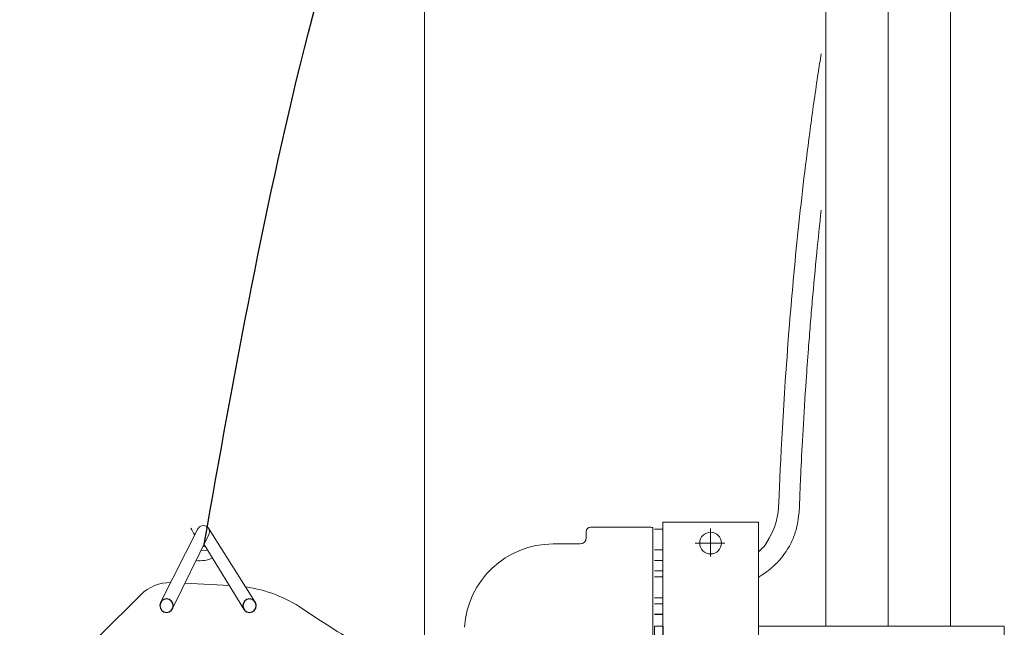
# Model space of a CAD drawing. Units: millimetres. Extents: x 26773 to 53256, y -51697 to -30145.
# Drawn here: x 42434 to 42938, y -42958 to -42647 of the extents above; entities that cross this region are included whole.
import ezdxf

# ---------------------------------------------------------------- set-up
doc = ezdxf.new("R2010")
doc.units = ezdxf.units.MM
doc.layers.get('0').update_dxf_attribs({"plot": 0})
doc.layers.add('#_AS_Hrany', color=103, linetype='Continuous', lineweight=20)
doc.layers.add('#_AS_Kóty', color=20, linetype='Continuous', lineweight=0)
doc.layers.add('MÍCH', color=1, linetype='Continuous')
doc.styles.add('#_AS_Romans_08', font='ROMANS', dxfattribs={"width": 0.8})
doc.styles.add('ROMANS', font='ROMANS')
doc.dimstyles.new('#_AS-KOTA_30', dxfattribs={"dimscale": 30, "dimtxt": 1, "dimasz": 0.6, "dimexe": 0.3, "dimexo": 1, "dimgap": 0.2, "dimtad": 1, "dimdec": 0, "dimzin": 0, "dimdsep": 46, "dimtxsty": '#_AS_Romans_08', "dimcen": 1, "dimdle": 0.1, "dimclrd": 256, "dimclre": 256, "dimclrt": 256, "dimadec": 0, "dimazin": 0, "dimtfac": 1, "dimtdec": 0, "dimtofl": 0, "dimtmove": 0, "dimatfit": 2, "dimfxl": 5, "dimfxlon": 1, "dimtolj": 1, "dimtzin": 0, "dimlwd": -1, "dimlwe": -1, "dimarcsym": 0})

# ---------------------------------------------------------------- blocks, each defined once
blk = doc.blocks.new('*D10255')
at = {"layer": '#_AS_Kóty', "ltscale": 50}
for p, q in [((42646.17, -41299.51), (42083.06, -41299.51)), ((42092.06, -41317.51), (42092.06, -43781.51)), ((42558.79, -43799.51), (42083.06, -43799.51))]:
    blk.add_line(p, q, dxfattribs=at)
at = {"layer": '#_AS_Kóty'}
for points in [[(42095.06, -41317.51), (42089.06, -41317.51), (42092.06, -41299.51)], [(42089.06, -43781.51), (42095.06, -43781.51), (42092.06, -43799.51)]]:
    blk.add_solid(points, dxfattribs=at)
at = {"layer": 'Defpoints', "color": 0}
for p in [(42676.17, -41299.51), (42092.06, -43799.51), (42588.79, -43799.51)]:
    blk.add_point(p, dxfattribs=at)
at = {"layer": '#_AS_Kóty', "ltscale": 5, "insert": (42071.06, -42549.51), "char_height": 30, "attachment_point": 5, "rotation": 90, "style": 'ROMANS'}
blk.add_mtext('\\A1;2500', dxfattribs=at)
blk = doc.blocks.new('*D10256')
at = {"layer": '#_AS_Kóty', "ltscale": 50}
for p, q in [((42850.54, -41859.51), (42209.31, -41859.51)), ((42218.31, -41877.51), (42218.31, -43781.51)), ((42901.48, -43799.51), (42209.31, -43799.51))]:
    blk.add_line(p, q, dxfattribs=at)
at = {"layer": '#_AS_Kóty'}
for points in [[(42221.31, -41877.51), (42215.31, -41877.51), (42218.31, -41859.51)], [(42215.31, -43781.51), (42221.31, -43781.51), (42218.31, -43799.51)]]:
    blk.add_solid(points, dxfattribs=at)
at = {"layer": 'Defpoints', "color": 0}
for p in [(42880.54, -41859.51), (42218.31, -43799.51), (42931.48, -43799.51)]:
    blk.add_point(p, dxfattribs=at)
at = {"layer": '#_AS_Kóty', "ltscale": 5, "insert": (42197.31, -42864.51), "char_height": 30, "attachment_point": 5, "rotation": 90, "style": 'ROMANS'}
blk.add_mtext('\\A1;1940', dxfattribs=at)
blk = doc.blocks.new('A$C199C00AA')
for centre in [(0, 40), (0, 0)]:
    blk.add_circle(centre, 3.23)
blk = doc.blocks.new('2AF0084')
at = {"layer": 'MÍCH', "color": 1, "lineweight": 18, "ltscale": 10}
blk.add_line((-199.45, 1742.15), (-199.45, 3716.29), dxfattribs=at)
at = {"layer": 'MÍCH', "color": 1, "lineweight": 18}
for p, q in [((-229.45, 3679.49), (-229.45, 1742.15)), ((-169.45, 1742.15), (-169.45, 3679.49)), ((-229.45, 1870.71), (-229.45, 1742.15)), ((-169.45, 1742.15), (-169.45, 1870.71)), ((-532, 1789.01), (-549.97, 1753.47)), ((-504.35, 1753.73), (-526.79, 1789.25)), ((-313.83, 1789.73), (-342.84, 1789.73)), ((-312.83, 1787.49), (-312.83, 1789.6)), ((-307.95, 1788.91), (-311.95, 1788.91)), ((-307.95, 1742.15), (-307.95, 1792.15)), ((-307.95, 1792.15), (-261.95, 1792.15)), ((-261.95, 1792.15), (-284.95, 1792.15)), ((-284.95, 1789.15), (-284.95, 1775.65)), ((-261.95, 1792.15), (-261.95, 1742.15)), ((-544.18, 1750.58), (-526.63, 1786.33)), ((-344.83, 1784.72), (-344.83, 1787.73)), ((-312.83, 1787.49), (-312.83, 1733.75)), ((-529.03, 1781.45), (-509.84, 1750.31)), ((-360.83, 1781.72), (-347.83, 1781.72)), ((-278.08, 1782.15), (-292.33, 1782.15)), ((-530.33, 1778.79), (-527.28, 1778.61)), ((-307.95, 1778.91), (-311.95, 1778.91)), ((-311.95, 1773.81), (-307.95, 1773.81)), ((-307.95, 1773.71), (-311.95, 1773.71)), ((-311.95, 1768.71), (-307.95, 1768.71)), ((-307.95, 1765.81), (-311.95, 1765.81)), ((-538.2, 1762.76), (-516.82, 1761.64)), ((-579.34, 1737.43), (-559.52, 1757.25)), ((-311.95, 1755.81), (-307.95, 1755.81)), ((-307.95, 1752.92), (-311.95, 1752.92)), ((-311.95, 1747.92), (-307.95, 1747.92)), ((-311.95, 1747.81), (-307.95, 1747.81)), ((-311.95, 1742.15), (-311.95, 1592.15)), ((-307.95, 1742.15), (-311.95, 1742.15)), ((-261.95, 1592.15), (-261.95, 1742.15)), ((-169.45, 1742.15), (-261.95, 1742.15)), ((-143.45, 1742.15), (-169.45, 1742.15)), ((-143.45, 1592.15), (-143.45, 1742.15))]:
    blk.add_line(p, q, dxfattribs=at)
at = {"layer": 'MÍCH', "color": 1}
blk.add_line((-307.95, 1742.15), (-307.95, 1592.15), dxfattribs=at)
at = {"layer": 'MÍCH', "color": 1, "lineweight": 18}
blk.add_circle((-284.95, 1782.15), 5.25, dxfattribs=at)
for centre, radius, start, end in [((-529.32, 1787.65), 3, 333.852, 153.1811), ((-529.68, 1786.81), 6.35, 271.4827, 280.8525), ((-360.83, 1738.91), 42.81, 90.0013, 176.4126), ((-530.91, 1787.9), 14.27, 262.3633, 294.4734), ((-545.38, 1743.11), 20, 89.1868, 135.0013), ((-517.87, 1696.61), 65, 56.0466, 82.0964), ((-161.86, 2225.35), 572.43, 236.0466, 239.3006)]:
    blk.add_arc(centre, radius, start, end, dxfattribs=at)
at = {"layer": 'MÍCH', "color": 1, "lineweight": 18, "extrusion": (0, 0, -1)}
for centre, major_axis, start_param, end_param in [((-342.83, 1787.73), (1.11, -1.67), 2.159478, 3.728448), ((-313.84, 1785.72), (-2.22, -3.34), 2.554737, 2.806063), ((-347.84, 1784.72), (-1.67, 2.5), 2.159478, 3.728448)]:
    blk.add_ellipse(centre, major_axis=major_axis, ratio=0.998023, start_param=start_param, end_param=end_param, dxfattribs=at)
at = {"layer": 'MÍCH', "color": 1}
blk.add_open_spline([(-528.96, 1781.65), (-514.25, 1864.23), (-485.27, 2026.91), (-378.08, 2346.72), (-355.97, 2685.75), (-325.9, 3030.79), (-303.25, 3343.27), (-270.37, 3571.22), (-255.59, 3708.28)], degree=3, knots=[0, 0, 0, 0, 0.251364, 0.495215, 1.007887, 1.261496, 1.535531, 1.948213, 1.948213, 1.948213, 1.948213], dxfattribs=at)
at = {"layer": 'MÍCH', "color": 1, "lineweight": 18}
for points, knots in [([(-258.45, 1781.43), (-253.32, 1789.99), (-252.28, 1795.12), (-251.49, 1819.88), (-249.74, 1851.76), (-245.93, 1900.32), (-244.45, 1916.63), (-241.02, 1949.55), (-239.05, 1966.15), (-235.64, 1991.37), (-234.44, 1999.81), (-232.67, 2011.43), (-232.18, 2014.56), (-231.68, 2017.71)], [60.809128, 60.809128, 60.809128, 60.809128, 96.417374, 96.417374, 192.834747, 192.834747, 241.043434, 241.043434, 289.252121, 289.252121, 313.356464, 313.356464, 322.252038, 322.252038, 322.252038, 322.252038]), ([(-251.66, 1774.01), (-247.9, 1778.97), (-247.31, 1779.96), (-245.84, 1782.73), (-245.07, 1784.56), (-243.82, 1788.33), (-243.34, 1790.27), (-242.62, 1794.25), (-242.38, 1796.28), (-242.19, 1798.95), (-242.15, 1799.53), (-242.11, 1800.51), (-242.09, 1800.93), (-242.07, 1801.5), (-242.07, 1801.64), (-242.06, 1801.92), (-242.05, 1802.06), (-242.04, 1802.48), (-242.03, 1802.77), (-242, 1803.64), (-241.98, 1804.24), (-241.91, 1806.06), (-241.86, 1807.32), (-241.7, 1811.26), (-241.58, 1814.08), (-241.16, 1823.03), (-240.81, 1829.66), (-239.97, 1844.23), (-239.47, 1852.23), (-238.57, 1865.46), (-238.2, 1870.53), (-237.53, 1879.46), (-237.24, 1883.3), (-236.62, 1890.99), (-236.3, 1894.84), (-235.3, 1906.42), (-234.58, 1914.17), (-233.15, 1928.72), (-232.44, 1935.51), (-231.68, 1942.34)], [54.708263, 54.708263, 54.708263, 54.708263, 60.709243, 60.709243, 70.966961, 70.966961, 81.224679, 81.224679, 91.482397, 91.482397, 94.242814, 94.242814, 96.208089, 96.208089, 96.959553, 96.959553, 97.711017, 97.711017, 99.213945, 99.213945, 102.219801, 102.219801, 108.231512, 108.231512, 120.254934, 120.254934, 144.301778, 144.301778, 169.772809, 169.772809, 185.130579, 185.130579, 196.623353, 196.623353, 208.116126, 208.116126, 231.101673, 231.101673, 251.123653, 251.123653, 251.123653, 251.123653]), ([(-261.95, 1765.57), (-261.32, 1765.97), (-260.71, 1766.37), (-257.9, 1768.29), (-255.85, 1769.89), (-253.16, 1772.41), (-252.39, 1773.19), (-251.66, 1774.01)], [23.138901, 23.138901, 23.138901, 23.138901, 26.795871, 26.795871, 40.193806, 40.193806, 45.90376, 45.90376, 45.90376, 45.90376])]:
    blk.add_open_spline(points, degree=3, knots=knots, dxfattribs=at)
for points in [[(-535.36, 1789.28), (-534.85, 1788.37), (-534.24, 1787.31), (-533.48, 1786.08)], [(-261.95, 1777.96), (-260.57, 1779.11), (-259.45, 1780.24), (-258.45, 1781.43)]]:
    blk.add_open_spline(points, degree=3, dxfattribs=at)
at = {"layer": 'MÍCH', "color": 1, "lineweight": 18, "extrusion": (0, 0, -1), "zscale": -1, "rotation": 90}
blk.add_blockref('A$C199C00AA', (547.08, 1752.01), dxfattribs=at)

msp = doc.modelspace()

# ---------------------------------------------------------------- linework, layer by layer
at = {"layer": '#_AS_Hrany', "ltscale": 5}
msp.add_line((42641.19, -43299.23), (42641.19, -41249.23), dxfattribs=at)

# ---------------------------------------------------------------- block references
at = {"layer": 'MÍCH', "xscale": 1.062992125984252, "yscale": 1.062992125984252, "zscale": 1.062992125984252}
msp.add_blockref('2AF0084', (43090.55, -44809.35), dxfattribs=at)

# ---------------------------------------------------------------- dimensions: what is measured, and where the dimension line sits
at = {"layer": '#_AS_Kóty', "ltscale": 50}
for base, p1, p2, picture, middle in [((42092.06, -43799.51), (42676.17, -41299.51), (42588.79, -43799.51), '*D10255', (42092.06, -42549.51)), ((42218.31, -43799.51), (42880.54, -41859.51), (42931.48, -43799.51), '*D10256', (42218.31, -42864.51))]:
    dim = msp.add_linear_dim(base=base, p1=p1, p2=p2, angle=90, dimstyle='#_AS-KOTA_30', override={"dimdsep": 46, "dimtxsty": 'ROMANS', "dimfxl": 1, "dimfxlon": 0}, dxfattribs=at)
    dim.commit()
    dim.dimension.update_dxf_attribs({"geometry": picture, "text_midpoint": middle, "dimtype": 160})

doc.saveas('drawing.dxf')
